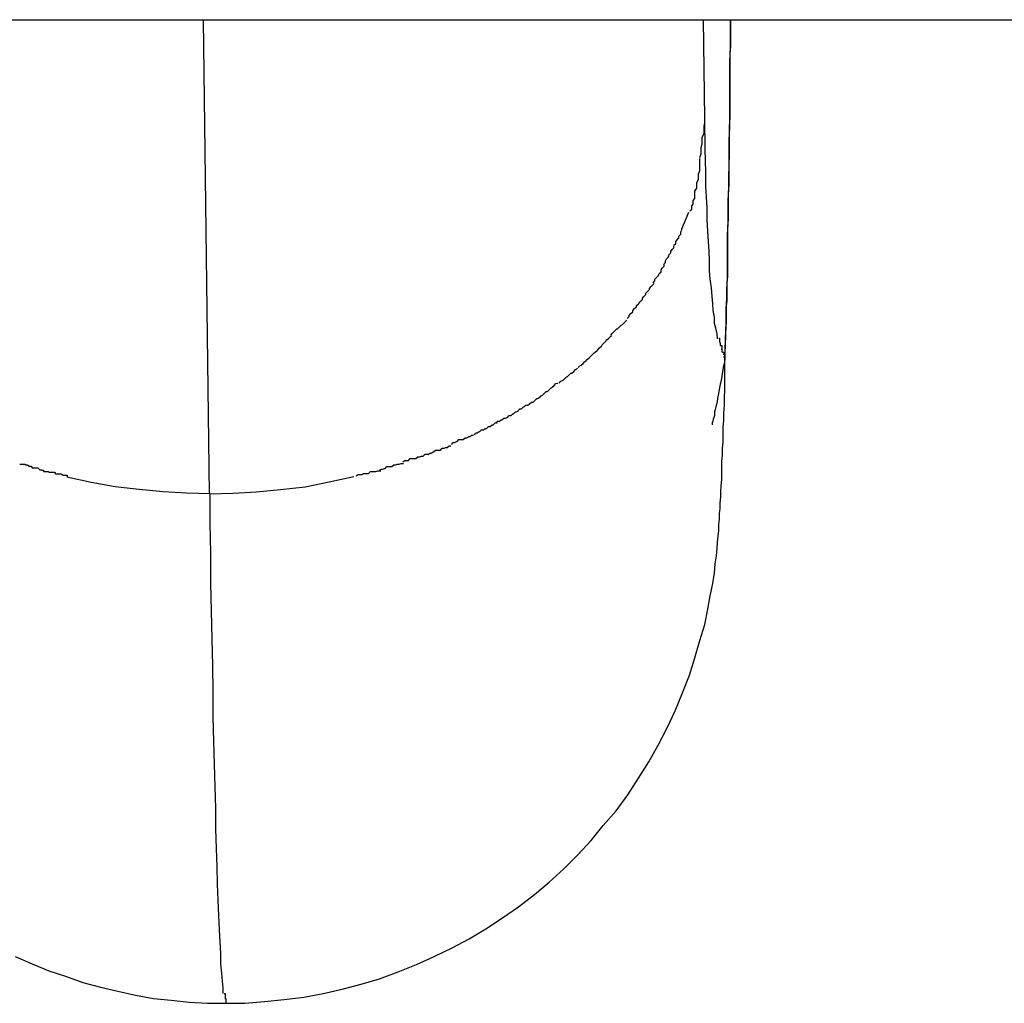
# Model space of a CAD drawing. Extents: x -61 to 61, y -53 to 53.
# Drawn here: x -43 to -42, y -11 to -10 of the extents above; entities that cross this region are included whole.
import ezdxf

# ---------------------------------------------------------------- set-up
doc = ezdxf.new("R2010")
doc.units = 0
doc.layers.get('0').update_dxf_attribs({"linetype": 'CONTINUOUS'})

msp = doc.modelspace()

# ---------------------------------------------------------------- linework, layer by layer
at = {"color": 0}
for points in [[(-48.1622, -10.4583), (-14.8269, -10.4583)], [(-42.5601, -10.4583), (-42.5591, -10.5354)], [(-42.5565, -10.6183), (-42.5533, -10.6183), (-42.5501, -10.618), (-42.5469, -10.6177), (-42.5437, -10.6173), (-42.5406, -10.6167), (-42.5375, -10.616), (-42.5344, -10.6152), (-42.5314, -10.6143), (-42.5284, -10.6132), (-42.5254, -10.612), (-42.5225, -10.6107), (-42.5196, -10.6093), (-42.5168, -10.6078), (-42.5141, -10.6062), (-42.5114, -10.6044), (-42.5088, -10.6026), (-42.5062, -10.6006), (-42.5038, -10.5986), (-42.5014, -10.5964), (-42.4992, -10.5942), (-42.497, -10.5918), (-42.495, -10.5894), (-42.4929, -10.587), (-42.491, -10.5844), (-42.4893, -10.5817), (-42.4876, -10.579), (-42.4861, -10.5763), (-42.4846, -10.5735), (-42.4833, -10.5707), (-42.4821, -10.5678), (-42.481, -10.5649), (-42.4801, -10.5621), (-42.4793, -10.5593), (-42.4785, -10.5567), (-42.478, -10.5542), (-42.4776, -10.552), (-42.4772, -10.55), (-42.4769, -10.5483), (-42.4768, -10.5468), (-42.4766, -10.5455), (-42.4765, -10.5443), (-42.4764, -10.5433), (-42.4763, -10.5423), (-42.4762, -10.5414), (-42.4762, -10.5404), (-42.4761, -10.5395), (-42.4761, -10.5387), (-42.476, -10.5378), (-42.476, -10.5369), (-42.4759, -10.5359), (-42.4759, -10.5351), (-42.4758, -10.5341), (-42.4757, -10.5331), (-42.4757, -10.5322), (-42.4757, -10.5311), (-42.4757, -10.5302), (-42.4756, -10.5291), (-42.4756, -10.528), (-42.4755, -10.527), (-42.4755, -10.5258), (-42.4755, -10.5246), (-42.4754, -10.5235), (-42.4754, -10.5223), (-42.4753, -10.521), (-42.4753, -10.5198), (-42.4752, -10.5185), (-42.4752, -10.5171), (-42.4752, -10.5157), (-42.4752, -10.5144), (-42.4752, -10.5129), (-42.4751, -10.5115), (-42.4751, -10.51), (-42.475, -10.5085), (-42.475, -10.5069), (-42.475, -10.5053), (-42.4749, -10.5037), (-42.4749, -10.5021), (-42.4748, -10.5004), (-42.4748, -10.4986), (-42.4748, -10.4969), (-42.4748, -10.4952), (-42.4748, -10.4933), (-42.4747, -10.4915), (-42.4747, -10.4896), (-42.4747, -10.4877), (-42.4746, -10.4859), (-42.4746, -10.4839), (-42.4745, -10.482), (-42.4745, -10.4799), (-42.4745, -10.4779), (-42.4744, -10.4758), (-42.4744, -10.4737), (-42.4744, -10.4716), (-42.4744, -10.4695), (-42.4744, -10.4673), (-42.4744, -10.4651), (-42.4743, -10.4628), (-42.4743, -10.4606), (-42.4743, -10.4583)], [(-42.4785, -10.4743), (-42.4787, -10.4583)], [(-42.4743, -10.4583), (-42.4743, -10.4597), (-42.4743, -10.4611), (-42.4743, -10.4625), (-42.4744, -10.4639), (-42.4744, -10.4652), (-42.4744, -10.4666), (-42.4744, -10.4679), (-42.4744, -10.4692), (-42.4744, -10.4705), (-42.4744, -10.4718), (-42.4744, -10.4731), (-42.4744, -10.4743), (-42.4745, -10.4756), (-42.4745, -10.4769), (-42.4745, -10.4781), (-42.4745, -10.4793), (-42.4745, -10.4805), (-42.4746, -10.4817), (-42.4746, -10.4829), (-42.4746, -10.4841), (-42.4746, -10.4852), (-42.4747, -10.4864), (-42.4747, -10.4876), (-42.4747, -10.4887), (-42.4747, -10.4898), (-42.4747, -10.4908), (-42.4748, -10.492), (-42.4748, -10.493), (-42.4748, -10.494), (-42.4748, -10.4952), (-42.4748, -10.4961), (-42.4748, -10.4972), (-42.4748, -10.4982), (-42.4748, -10.4992), (-42.4748, -10.5001), (-42.4749, -10.5011), (-42.4749, -10.5021), (-42.4749, -10.503), (-42.4749, -10.504), (-42.475, -10.5049), (-42.475, -10.5057), (-42.475, -10.5066), (-42.475, -10.5076), (-42.4751, -10.5084), (-42.4751, -10.5091), (-42.4751, -10.5101), (-42.4752, -10.5115), (-42.4752, -10.5133)], [(-42.4785, -10.4743), (-42.4785, -10.4743), (-42.4785, -10.4743), (-42.4785, -10.4743), (-42.4785, -10.4742), (-42.4785, -10.4742), (-42.4785, -10.4741), (-42.4785, -10.4741), (-42.4785, -10.474), (-42.4785, -10.474), (-42.4785, -10.474), (-42.4785, -10.4739), (-42.4785, -10.4739), (-42.4785, -10.4739), (-42.4785, -10.4739), (-42.4785, -10.4738), (-42.4785, -10.4738), (-42.4785, -10.4737), (-42.4785, -10.4737), (-42.4785, -10.4736), (-42.4785, -10.4736), (-42.4785, -10.4736), (-42.4785, -10.4735), (-42.4785, -10.4735), (-42.4785, -10.4735), (-42.4785, -10.4735), (-42.4785, -10.4734), (-42.4785, -10.4733), (-42.4785, -10.4732)], [(-42.4793, -10.4807), (-42.4793, -10.4807), (-42.4791, -10.4801), (-42.4791, -10.4798), (-42.4791, -10.4794), (-42.4791, -10.4791), (-42.4789, -10.4785), (-42.4789, -10.4782), (-42.4789, -10.4777), (-42.4789, -10.4774), (-42.4786, -10.4768), (-42.4786, -10.4765), (-42.4786, -10.4759), (-42.4786, -10.4756), (-42.4785, -10.4751), (-42.4785, -10.4748), (-42.4785, -10.4745), (-42.4785, -10.4742)], [(-42.4793, -10.4807), (-42.4793, -10.4807), (-42.4791, -10.4801), (-42.4791, -10.4798), (-42.4791, -10.4794), (-42.4791, -10.4791), (-42.4789, -10.4785), (-42.4789, -10.4782), (-42.4789, -10.4777), (-42.4789, -10.4774), (-42.4786, -10.4768), (-42.4786, -10.4765), (-42.4786, -10.4759), (-42.4786, -10.4756), (-42.4785, -10.4751), (-42.4785, -10.4748), (-42.4785, -10.4745), (-42.4785, -10.4742)], [(-42.4764, -10.5102), (-42.4765, -10.5094), (-42.4767, -10.5085), (-42.4769, -10.5077), (-42.4769, -10.5067), (-42.4771, -10.5056), (-42.4772, -10.5045), (-42.4773, -10.5033), (-42.4774, -10.5019), (-42.4776, -10.5005), (-42.4777, -10.4991), (-42.4777, -10.4976), (-42.4778, -10.496), (-42.4779, -10.4944), (-42.478, -10.4927), (-42.4781, -10.4908), (-42.4781, -10.4889), (-42.4782, -10.4871), (-42.4783, -10.4854), (-42.4783, -10.4831), (-42.4784, -10.4794), (-42.4785, -10.4743)], [(-42.4801, -10.4862), (-42.4801, -10.4862), (-42.4798, -10.4857), (-42.4798, -10.4854), (-42.4798, -10.4851), (-42.4798, -10.4848), (-42.4795, -10.4843), (-42.4795, -10.484), (-42.4795, -10.4837), (-42.4795, -10.4834), (-42.4793, -10.4829), (-42.4793, -10.4826), (-42.4793, -10.4823), (-42.4793, -10.482), (-42.4793, -10.4817), (-42.4793, -10.4814), (-42.4793, -10.4811), (-42.4793, -10.4809)], [(-42.4801, -10.4862), (-42.4801, -10.4862), (-42.4798, -10.4857), (-42.4798, -10.4854), (-42.4798, -10.4851), (-42.4798, -10.4848), (-42.4795, -10.4843), (-42.4795, -10.484), (-42.4795, -10.4837), (-42.4795, -10.4834), (-42.4793, -10.4829), (-42.4793, -10.4826), (-42.4793, -10.4823), (-42.4793, -10.482), (-42.4793, -10.4817), (-42.4793, -10.4814), (-42.4793, -10.4811), (-42.4793, -10.4809)], [(-42.4809, -10.4894), (-42.4809, -10.4894), (-42.4806, -10.4891), (-42.4806, -10.4889), (-42.4806, -10.4886), (-42.4806, -10.4886), (-42.4804, -10.4883), (-42.4804, -10.488), (-42.4804, -10.4877), (-42.4804, -10.4877), (-42.4801, -10.4874), (-42.4801, -10.4871), (-42.4801, -10.4868), (-42.4801, -10.4868), (-42.4801, -10.4865), (-42.4801, -10.4864), (-42.4801, -10.4861), (-42.4801, -10.4861)], [(-42.4809, -10.4894), (-42.4809, -10.4894), (-42.4806, -10.4891), (-42.4806, -10.4889), (-42.4806, -10.4886), (-42.4806, -10.4886), (-42.4804, -10.4883), (-42.4804, -10.488), (-42.4804, -10.4877), (-42.4804, -10.4877), (-42.4801, -10.4874), (-42.4801, -10.4871), (-42.4801, -10.4868), (-42.4801, -10.4868), (-42.4801, -10.4865), (-42.4801, -10.4864), (-42.4801, -10.4861), (-42.4801, -10.4861)], [(-42.4822, -10.4923), (-42.4811, -10.4896)], [(-42.4835, -10.495), (-42.4835, -10.495), (-42.4832, -10.4947), (-42.4832, -10.4944), (-42.483, -10.4941), (-42.483, -10.4941), (-42.4827, -10.4938), (-42.4827, -10.4938), (-42.4827, -10.4935), (-42.4827, -10.4935), (-42.4824, -10.4932), (-42.4824, -10.4931), (-42.4824, -10.4928), (-42.4824, -10.4928), (-42.4822, -10.4925), (-42.4822, -10.4925), (-42.4822, -10.4922), (-42.4822, -10.4922)], [(-42.4835, -10.495), (-42.4835, -10.495), (-42.4832, -10.4947), (-42.4832, -10.4944), (-42.483, -10.4941), (-42.483, -10.4941), (-42.4827, -10.4938), (-42.4827, -10.4938), (-42.4827, -10.4935), (-42.4827, -10.4935), (-42.4824, -10.4932), (-42.4824, -10.4931), (-42.4824, -10.4928), (-42.4824, -10.4928), (-42.4822, -10.4925), (-42.4822, -10.4925), (-42.4822, -10.4922), (-42.4822, -10.4922)], [(-42.4852, -10.4981), (-42.4852, -10.4981), (-42.4849, -10.4978), (-42.4849, -10.4975), (-42.4847, -10.4972), (-42.4847, -10.4972), (-42.4844, -10.4969), (-42.4844, -10.4968), (-42.4843, -10.4965), (-42.4843, -10.4965), (-42.484, -10.4962), (-42.484, -10.496), (-42.4838, -10.4957), (-42.4838, -10.4957), (-42.4835, -10.4954), (-42.4835, -10.4954), (-42.4835, -10.4951), (-42.4835, -10.4951)], [(-42.4852, -10.4981), (-42.4852, -10.4981), (-42.4849, -10.4978), (-42.4849, -10.4975), (-42.4847, -10.4972), (-42.4847, -10.4972), (-42.4844, -10.4969), (-42.4844, -10.4968), (-42.4843, -10.4965), (-42.4843, -10.4965), (-42.484, -10.4962), (-42.484, -10.496), (-42.4838, -10.4957), (-42.4838, -10.4957), (-42.4835, -10.4954), (-42.4835, -10.4954), (-42.4835, -10.4951), (-42.4835, -10.4951)], [(-42.4869, -10.5011), (-42.4869, -10.5011), (-42.4866, -10.5008), (-42.4866, -10.5005), (-42.4863, -10.5002), (-42.4863, -10.5002), (-42.486, -10.4999), (-42.486, -10.4999), (-42.4859, -10.4996), (-42.4859, -10.4996), (-42.4856, -10.4993), (-42.4856, -10.499), (-42.4854, -10.4987), (-42.4854, -10.4987), (-42.4851, -10.4984), (-42.4851, -10.4984), (-42.4851, -10.4981), (-42.4851, -10.4981)], [(-42.4869, -10.5011), (-42.4869, -10.5011), (-42.4866, -10.5008), (-42.4866, -10.5005), (-42.4863, -10.5002), (-42.4863, -10.5002), (-42.486, -10.4999), (-42.486, -10.4999), (-42.4859, -10.4996), (-42.4859, -10.4996), (-42.4856, -10.4993), (-42.4856, -10.499), (-42.4854, -10.4987), (-42.4854, -10.4987), (-42.4851, -10.4984), (-42.4851, -10.4984), (-42.4851, -10.4981), (-42.4851, -10.4981)], [(-42.4889, -10.5041), (-42.4889, -10.5041), (-42.4886, -10.5038), (-42.4886, -10.5036), (-42.4884, -10.5033), (-42.4884, -10.5033), (-42.4881, -10.503), (-42.4881, -10.5028), (-42.4878, -10.5025), (-42.4878, -10.5025), (-42.4875, -10.5022), (-42.4875, -10.502), (-42.4872, -10.5017), (-42.4872, -10.5017), (-42.4869, -10.5014), (-42.4869, -10.5014), (-42.4867, -10.5012), (-42.4867, -10.5012)], [(-42.4889, -10.5041), (-42.4889, -10.5041), (-42.4886, -10.5038), (-42.4886, -10.5036), (-42.4884, -10.5033), (-42.4884, -10.5033), (-42.4881, -10.503), (-42.4881, -10.5028), (-42.4878, -10.5025), (-42.4878, -10.5025), (-42.4875, -10.5022), (-42.4875, -10.502), (-42.4872, -10.5017), (-42.4872, -10.5017), (-42.4869, -10.5014), (-42.4869, -10.5014), (-42.4867, -10.5012), (-42.4867, -10.5012)], [(-42.4911, -10.5069), (-42.4911, -10.5069), (-42.4908, -10.5066), (-42.4908, -10.5064), (-42.4905, -10.5061), (-42.4905, -10.5061), (-42.4902, -10.5058), (-42.4902, -10.5056), (-42.4899, -10.5053), (-42.4899, -10.5053), (-42.4896, -10.505), (-42.4896, -10.5048), (-42.4893, -10.5045), (-42.4893, -10.5045), (-42.489, -10.5042), (-42.489, -10.5042), (-42.4889, -10.504), (-42.4889, -10.504)], [(-42.4911, -10.5069), (-42.4911, -10.5069), (-42.4908, -10.5066), (-42.4908, -10.5064), (-42.4905, -10.5061), (-42.4905, -10.5061), (-42.4902, -10.5058), (-42.4902, -10.5056), (-42.4899, -10.5053), (-42.4899, -10.5053), (-42.4896, -10.505), (-42.4896, -10.5048), (-42.4893, -10.5045), (-42.4893, -10.5045), (-42.489, -10.5042), (-42.489, -10.5042), (-42.4889, -10.504), (-42.4889, -10.504)], [(-42.4938, -10.5096), (-42.4938, -10.5096), (-42.4935, -10.5093), (-42.4934, -10.5092), (-42.4931, -10.5089), (-42.4931, -10.5089), (-42.4928, -10.5086), (-42.4927, -10.5086), (-42.4924, -10.5083), (-42.4924, -10.5083), (-42.4921, -10.508), (-42.4919, -10.5079), (-42.4916, -10.5076), (-42.4916, -10.5076), (-42.4913, -10.5073), (-42.4913, -10.5073), (-42.4912, -10.5071), (-42.4912, -10.5071)], [(-42.4938, -10.5096), (-42.4938, -10.5096), (-42.4935, -10.5093), (-42.4934, -10.5092), (-42.4931, -10.5089), (-42.4931, -10.5089), (-42.4928, -10.5086), (-42.4927, -10.5086), (-42.4924, -10.5083), (-42.4924, -10.5083), (-42.4921, -10.508), (-42.4919, -10.5079), (-42.4916, -10.5076), (-42.4916, -10.5076), (-42.4913, -10.5073), (-42.4913, -10.5073), (-42.4912, -10.5071), (-42.4912, -10.5071)], [(-42.4963, -10.5124), (-42.4963, -10.5124), (-42.496, -10.5121), (-42.4959, -10.512), (-42.4956, -10.5117), (-42.4956, -10.5117), (-42.4953, -10.5114), (-42.4952, -10.5112), (-42.4949, -10.5109), (-42.4949, -10.5109), (-42.4946, -10.5106), (-42.4944, -10.5104), (-42.4941, -10.5101), (-42.4941, -10.5101), (-42.4938, -10.5098), (-42.4938, -10.5098), (-42.4936, -10.5097), (-42.4936, -10.5097)], [(-42.4963, -10.5124), (-42.4963, -10.5124), (-42.496, -10.5121), (-42.4959, -10.512), (-42.4956, -10.5117), (-42.4956, -10.5117), (-42.4953, -10.5114), (-42.4952, -10.5112), (-42.4949, -10.5109), (-42.4949, -10.5109), (-42.4946, -10.5106), (-42.4944, -10.5104), (-42.4941, -10.5101), (-42.4941, -10.5101), (-42.4938, -10.5098), (-42.4938, -10.5098), (-42.4936, -10.5097), (-42.4936, -10.5097)], [(-42.4762, -10.5101), (-42.4762, -10.5101), (-42.4761, -10.5101), (-42.4761, -10.5101), (-42.4761, -10.5101), (-42.4761, -10.5101), (-42.4761, -10.5101), (-42.4761, -10.5101), (-42.4761, -10.5101), (-42.4761, -10.5103), (-42.4761, -10.5103), (-42.4761, -10.5103), (-42.4761, -10.5103), (-42.4761, -10.5104), (-42.4761, -10.5104), (-42.4761, -10.5104), (-42.4761, -10.5104), (-42.4761, -10.5107)], [(-42.4762, -10.5101), (-42.4762, -10.5101), (-42.4761, -10.5101), (-42.4761, -10.5101), (-42.4761, -10.5101), (-42.4761, -10.5101), (-42.4761, -10.5101), (-42.4761, -10.5101), (-42.4761, -10.5101), (-42.4761, -10.5103), (-42.4761, -10.5103), (-42.4761, -10.5103), (-42.4761, -10.5103), (-42.4761, -10.5104), (-42.4761, -10.5104), (-42.4761, -10.5104), (-42.4761, -10.5104), (-42.4761, -10.5107)], [(-42.4761, -10.5108), (-42.4761, -10.5108), (-42.476, -10.5108), (-42.476, -10.5108), (-42.476, -10.5108), (-42.476, -10.5108), (-42.476, -10.5108), (-42.476, -10.5108), (-42.476, -10.5108), (-42.476, -10.511), (-42.476, -10.511), (-42.476, -10.511), (-42.476, -10.511), (-42.476, -10.5111), (-42.476, -10.5111), (-42.476, -10.5111), (-42.476, -10.5111), (-42.476, -10.5113)], [(-42.4761, -10.5108), (-42.4761, -10.5108), (-42.476, -10.5108), (-42.476, -10.5108), (-42.476, -10.5108), (-42.476, -10.5108), (-42.476, -10.5108), (-42.476, -10.5108), (-42.476, -10.5108), (-42.476, -10.511), (-42.476, -10.511), (-42.476, -10.511), (-42.476, -10.511), (-42.476, -10.5111), (-42.476, -10.5111), (-42.476, -10.5111), (-42.476, -10.5111), (-42.476, -10.5113)], [(-42.476, -10.5113), (-42.476, -10.5113), (-42.4757, -10.5113), (-42.4757, -10.5113), (-42.4757, -10.5113), (-42.4757, -10.5113), (-42.4757, -10.5113), (-42.4757, -10.5113), (-42.4757, -10.5113), (-42.4757, -10.5116), (-42.4757, -10.5116), (-42.4757, -10.5116), (-42.4757, -10.5116), (-42.4757, -10.5116), (-42.4757, -10.5116), (-42.4757, -10.5116), (-42.4757, -10.5116), (-42.4757, -10.5119)], [(-42.476, -10.5113), (-42.476, -10.5113), (-42.4757, -10.5113), (-42.4757, -10.5113), (-42.4757, -10.5113), (-42.4757, -10.5113), (-42.4757, -10.5113), (-42.4757, -10.5113), (-42.4757, -10.5113), (-42.4757, -10.5116), (-42.4757, -10.5116), (-42.4757, -10.5116), (-42.4757, -10.5116), (-42.4757, -10.5116), (-42.4757, -10.5116), (-42.4757, -10.5116), (-42.4757, -10.5116), (-42.4757, -10.5119)], [(-42.4991, -10.5149), (-42.4991, -10.5149), (-42.4988, -10.5146), (-42.4986, -10.5145), (-42.4983, -10.5142), (-42.4983, -10.5142), (-42.498, -10.5139), (-42.4979, -10.5139), (-42.4976, -10.5136), (-42.4976, -10.5136), (-42.4973, -10.5133), (-42.4971, -10.5131), (-42.4968, -10.5128), (-42.4968, -10.5128), (-42.4965, -10.5125), (-42.4965, -10.5125), (-42.4963, -10.5124), (-42.4963, -10.5124)], [(-42.4991, -10.5149), (-42.4991, -10.5149), (-42.4988, -10.5146), (-42.4986, -10.5145), (-42.4983, -10.5142), (-42.4983, -10.5142), (-42.498, -10.5139), (-42.4979, -10.5139), (-42.4976, -10.5136), (-42.4976, -10.5136), (-42.4973, -10.5133), (-42.4971, -10.5131), (-42.4968, -10.5128), (-42.4968, -10.5128), (-42.4965, -10.5125), (-42.4965, -10.5125), (-42.4963, -10.5124), (-42.4963, -10.5124)], [(-42.4752, -10.5133), (-42.4753, -10.5141), (-42.4755, -10.5149), (-42.4756, -10.5156), (-42.4757, -10.5163), (-42.4758, -10.517), (-42.476, -10.5176), (-42.4761, -10.5182), (-42.4762, -10.5188), (-42.4763, -10.5194), (-42.4764, -10.5199), (-42.4765, -10.5204), (-42.4766, -10.5209), (-42.4767, -10.5213), (-42.4768, -10.5217), (-42.4769, -10.5221), (-42.4769, -10.5224), (-42.4769, -10.5227), (-42.477, -10.523), (-42.4771, -10.5233), (-42.4772, -10.5235), (-42.4772, -10.5237), (-42.4773, -10.5238), (-42.4773, -10.524), (-42.4773, -10.5241), (-42.4773, -10.5242)], [(-42.4758, -10.5119), (-42.4758, -10.5119), (-42.4757, -10.5119), (-42.4757, -10.5119), (-42.4757, -10.5119), (-42.4757, -10.5119), (-42.4757, -10.5119), (-42.4757, -10.5119), (-42.4757, -10.5119), (-42.4757, -10.5121), (-42.4757, -10.5121), (-42.4757, -10.5121), (-42.4757, -10.5121), (-42.4757, -10.5121), (-42.4757, -10.5121), (-42.4757, -10.5121), (-42.4757, -10.5121), (-42.4757, -10.5124)], [(-42.4758, -10.5119), (-42.4758, -10.5119), (-42.4757, -10.5119), (-42.4757, -10.5119), (-42.4757, -10.5119), (-42.4757, -10.5119), (-42.4757, -10.5119), (-42.4757, -10.5119), (-42.4757, -10.5119), (-42.4757, -10.5121), (-42.4757, -10.5121), (-42.4757, -10.5121), (-42.4757, -10.5121), (-42.4757, -10.5121), (-42.4757, -10.5121), (-42.4757, -10.5121), (-42.4757, -10.5121), (-42.4757, -10.5124)], [(-42.4756, -10.5124), (-42.4756, -10.5124), (-42.4754, -10.5124), (-42.4754, -10.5124), (-42.4754, -10.5124), (-42.4754, -10.5124), (-42.4754, -10.5124), (-42.4754, -10.5124), (-42.4754, -10.5124), (-42.4754, -10.5124), (-42.4754, -10.5124), (-42.4754, -10.5124), (-42.4754, -10.5124), (-42.4754, -10.5124), (-42.4754, -10.5124), (-42.4754, -10.5124), (-42.4754, -10.5124), (-42.4754, -10.5127)], [(-42.4756, -10.5124), (-42.4756, -10.5124), (-42.4754, -10.5124), (-42.4754, -10.5124), (-42.4754, -10.5124), (-42.4754, -10.5124), (-42.4754, -10.5124), (-42.4754, -10.5124), (-42.4754, -10.5124), (-42.4754, -10.5124), (-42.4754, -10.5124), (-42.4754, -10.5124), (-42.4754, -10.5124), (-42.4754, -10.5124), (-42.4754, -10.5124), (-42.4754, -10.5124), (-42.4754, -10.5124), (-42.4754, -10.5127)], [(-42.4755, -10.5127), (-42.4755, -10.5127), (-42.4753, -10.5127), (-42.4753, -10.5127), (-42.4753, -10.5127), (-42.4753, -10.5127), (-42.4753, -10.5127), (-42.4753, -10.5127), (-42.4753, -10.5127), (-42.4753, -10.5128), (-42.4753, -10.5128), (-42.4753, -10.5128), (-42.4753, -10.5128), (-42.4753, -10.5128), (-42.4753, -10.5128), (-42.4753, -10.5128), (-42.4753, -10.5128), (-42.4753, -10.513)], [(-42.4755, -10.5127), (-42.4755, -10.5127), (-42.4753, -10.5127), (-42.4753, -10.5127), (-42.4753, -10.5127), (-42.4753, -10.5127), (-42.4753, -10.5127), (-42.4753, -10.5127), (-42.4753, -10.5127), (-42.4753, -10.5128), (-42.4753, -10.5128), (-42.4753, -10.5128), (-42.4753, -10.5128), (-42.4753, -10.5128), (-42.4753, -10.5128), (-42.4753, -10.5128), (-42.4753, -10.5128), (-42.4753, -10.513)], [(-42.4752, -10.5133), (-42.4754, -10.5131)], [(-42.5022, -10.5174), (-42.5022, -10.5174), (-42.5019, -10.5171), (-42.5016, -10.517), (-42.5013, -10.5167), (-42.5013, -10.5167), (-42.501, -10.5164), (-42.5009, -10.5164), (-42.5006, -10.5161), (-42.5006, -10.5161), (-42.5003, -10.5158), (-42.5001, -10.5158), (-42.4998, -10.5155), (-42.4998, -10.5155), (-42.4995, -10.5152), (-42.4995, -10.5152), (-42.4992, -10.515), (-42.4992, -10.515)], [(-42.5022, -10.5174), (-42.5022, -10.5174), (-42.5019, -10.5171), (-42.5016, -10.517), (-42.5013, -10.5167), (-42.5013, -10.5167), (-42.501, -10.5164), (-42.5009, -10.5164), (-42.5006, -10.5161), (-42.5006, -10.5161), (-42.5003, -10.5158), (-42.5001, -10.5158), (-42.4998, -10.5155), (-42.4998, -10.5155), (-42.4995, -10.5152), (-42.4995, -10.5152), (-42.4992, -10.515), (-42.4992, -10.515)], [(-42.5054, -10.5198), (-42.5054, -10.5198), (-42.5051, -10.5195), (-42.5049, -10.5194), (-42.5046, -10.5191), (-42.5046, -10.5191), (-42.5043, -10.5188), (-42.5041, -10.5188), (-42.5038, -10.5185), (-42.5038, -10.5185), (-42.5035, -10.5182), (-42.5033, -10.5181), (-42.503, -10.5178), (-42.503, -10.5178), (-42.5027, -10.5175), (-42.5027, -10.5175), (-42.5024, -10.5174), (-42.5024, -10.5174)], [(-42.5054, -10.5198), (-42.5054, -10.5198), (-42.5051, -10.5195), (-42.5049, -10.5194), (-42.5046, -10.5191), (-42.5046, -10.5191), (-42.5043, -10.5188), (-42.5041, -10.5188), (-42.5038, -10.5185), (-42.5038, -10.5185), (-42.5035, -10.5182), (-42.5033, -10.5181), (-42.503, -10.5178), (-42.503, -10.5178), (-42.5027, -10.5175), (-42.5027, -10.5175), (-42.5024, -10.5174), (-42.5024, -10.5174)], [(-42.5089, -10.5219), (-42.5089, -10.5219), (-42.5086, -10.5216), (-42.5083, -10.5216), (-42.508, -10.5213), (-42.5079, -10.5213), (-42.5076, -10.521), (-42.5073, -10.521), (-42.507, -10.5208), (-42.507, -10.5208), (-42.5067, -10.5205), (-42.5064, -10.5205), (-42.5061, -10.5202), (-42.5061, -10.5202), (-42.5058, -10.5199), (-42.5057, -10.5199), (-42.5054, -10.5197), (-42.5054, -10.5197)], [(-42.5089, -10.5219), (-42.5089, -10.5219), (-42.5086, -10.5216), (-42.5083, -10.5216), (-42.508, -10.5213), (-42.5079, -10.5213), (-42.5076, -10.521), (-42.5073, -10.521), (-42.507, -10.5208), (-42.507, -10.5208), (-42.5067, -10.5205), (-42.5064, -10.5205), (-42.5061, -10.5202), (-42.5061, -10.5202), (-42.5058, -10.5199), (-42.5057, -10.5199), (-42.5054, -10.5197), (-42.5054, -10.5197)], [(-42.5125, -10.5239), (-42.5125, -10.5239), (-42.5122, -10.5236), (-42.5119, -10.5236), (-42.5116, -10.5234), (-42.5115, -10.5234), (-42.5112, -10.5231), (-42.5109, -10.5231), (-42.5106, -10.523), (-42.5106, -10.523), (-42.5103, -10.5227), (-42.51, -10.5227), (-42.5097, -10.5224), (-42.5096, -10.5224), (-42.5093, -10.5221), (-42.5091, -10.5221), (-42.5088, -10.5219), (-42.5088, -10.5219)], [(-42.5125, -10.5239), (-42.5125, -10.5239), (-42.5122, -10.5236), (-42.5119, -10.5236), (-42.5116, -10.5234), (-42.5115, -10.5234), (-42.5112, -10.5231), (-42.5109, -10.5231), (-42.5106, -10.523), (-42.5106, -10.523), (-42.5103, -10.5227), (-42.51, -10.5227), (-42.5097, -10.5224), (-42.5096, -10.5224), (-42.5093, -10.5221), (-42.5091, -10.5221), (-42.5088, -10.5219), (-42.5088, -10.5219)], [(-42.516, -10.5258), (-42.516, -10.5258), (-42.5157, -10.5255), (-42.5155, -10.5255), (-42.5152, -10.5253), (-42.5151, -10.5253), (-42.5148, -10.525), (-42.5145, -10.525), (-42.5142, -10.5248), (-42.514, -10.5248), (-42.5137, -10.5245), (-42.5134, -10.5245), (-42.5131, -10.5242), (-42.5129, -10.5242), (-42.5126, -10.5239), (-42.5124, -10.5239), (-42.5122, -10.5238), (-42.5122, -10.5238)], [(-42.516, -10.5258), (-42.516, -10.5258), (-42.5157, -10.5255), (-42.5155, -10.5255), (-42.5152, -10.5253), (-42.5151, -10.5253), (-42.5148, -10.525), (-42.5145, -10.525), (-42.5142, -10.5248), (-42.514, -10.5248), (-42.5137, -10.5245), (-42.5134, -10.5245), (-42.5131, -10.5242), (-42.5129, -10.5242), (-42.5126, -10.5239), (-42.5124, -10.5239), (-42.5122, -10.5238), (-42.5122, -10.5238)], [(-42.4773, -10.5239), (-42.4773, -10.5239), (-42.4773, -10.5239), (-42.4773, -10.5239), (-42.4773, -10.5239), (-42.4773, -10.5239), (-42.4773, -10.5239), (-42.4773, -10.5239), (-42.4773, -10.5239), (-42.4773, -10.5239), (-42.4773, -10.5239), (-42.4773, -10.5239), (-42.4773, -10.5239), (-42.4773, -10.5239), (-42.4773, -10.5239), (-42.4773, -10.5239), (-42.4773, -10.5239), (-42.4773, -10.5239), (-42.4773, -10.5239), (-42.4773, -10.5239), (-42.4773, -10.5239), (-42.4773, -10.5239), (-42.4773, -10.5239), (-42.4773, -10.5239), (-42.4773, -10.5239), (-42.4773, -10.5239), (-42.4773, -10.5239), (-42.4773, -10.5239), (-42.4773, -10.5239), (-42.4773, -10.5239), (-42.4773, -10.5239), (-42.4773, -10.5239), (-42.4773, -10.5239), (-42.4773, -10.5239), (-42.4773, -10.524)], [(-42.4773, -10.5239), (-42.4773, -10.5239), (-42.4773, -10.5239), (-42.4773, -10.5239), (-42.4773, -10.5239), (-42.4773, -10.5239), (-42.4773, -10.5239), (-42.4773, -10.5239), (-42.4773, -10.5239), (-42.4773, -10.5239), (-42.4773, -10.5239), (-42.4773, -10.5239), (-42.4773, -10.5239), (-42.4773, -10.5239), (-42.4773, -10.5239), (-42.4773, -10.5239), (-42.4773, -10.5239), (-42.4773, -10.5239), (-42.4773, -10.5239), (-42.4773, -10.5239), (-42.4773, -10.5239), (-42.4773, -10.5239), (-42.4773, -10.5239), (-42.4773, -10.5239), (-42.4773, -10.5239), (-42.4773, -10.5239), (-42.4773, -10.5239), (-42.4773, -10.5239), (-42.4773, -10.5239), (-42.4773, -10.5239), (-42.4773, -10.5239), (-42.4773, -10.5239), (-42.4773, -10.5239), (-42.4773, -10.5239), (-42.4773, -10.524)], [(-42.4773, -10.5241), (-42.4773, -10.5241), (-42.4773, -10.5241), (-42.4773, -10.5241), (-42.4773, -10.5241), (-42.4773, -10.5241), (-42.4773, -10.5241), (-42.4773, -10.5241), (-42.4773, -10.5241), (-42.4773, -10.5241), (-42.4773, -10.5241), (-42.4773, -10.5241), (-42.4773, -10.5241), (-42.4773, -10.5241), (-42.4773, -10.5241), (-42.4773, -10.5241), (-42.4773, -10.5241), (-42.4773, -10.5241)], [(-42.4773, -10.5241), (-42.4773, -10.5241), (-42.4773, -10.5241), (-42.4773, -10.5241), (-42.4773, -10.5241), (-42.4773, -10.5241), (-42.4773, -10.5241), (-42.4773, -10.5241), (-42.4773, -10.5241), (-42.4773, -10.5241), (-42.4773, -10.5241), (-42.4773, -10.5241), (-42.4773, -10.5241), (-42.4773, -10.5241), (-42.4773, -10.5241), (-42.4773, -10.5241), (-42.4773, -10.5241), (-42.4773, -10.5241)], [(-42.4773, -10.5241), (-42.4773, -10.5241), (-42.4773, -10.5241), (-42.4773, -10.5241), (-42.4773, -10.5241), (-42.4773, -10.5241), (-42.4773, -10.5241), (-42.4773, -10.5241), (-42.4773, -10.5241), (-42.4773, -10.5241), (-42.4773, -10.5241), (-42.4773, -10.5241), (-42.4773, -10.5241), (-42.4773, -10.5241), (-42.4773, -10.5241), (-42.4773, -10.5241), (-42.4773, -10.5241), (-42.4773, -10.5241), (-42.4773, -10.5241), (-42.4773, -10.5241), (-42.4773, -10.5241), (-42.4773, -10.5241), (-42.4773, -10.5241), (-42.4773, -10.5241), (-42.4773, -10.5241), (-42.4773, -10.5241), (-42.4773, -10.5241), (-42.4773, -10.5241), (-42.4773, -10.5241), (-42.4773, -10.5241), (-42.4773, -10.5241), (-42.4773, -10.5241), (-42.4773, -10.5241), (-42.4773, -10.5241), (-42.4773, -10.5241), (-42.4773, -10.5241), (-42.4773, -10.5241), (-42.4773, -10.5241), (-42.4773, -10.5241), (-42.4773, -10.5241), (-42.4773, -10.5241), (-42.4773, -10.5241), (-42.4773, -10.5241), (-42.4773, -10.5241), (-42.4773, -10.5241), (-42.4773, -10.5241), (-42.4773, -10.5241), (-42.4773, -10.5241), (-42.4773, -10.5241), (-42.4773, -10.5241), (-42.4773, -10.5241), (-42.4773, -10.5241)], [(-42.4773, -10.5241), (-42.4773, -10.5241), (-42.4773, -10.5241), (-42.4773, -10.5241), (-42.4773, -10.5241), (-42.4773, -10.5241), (-42.4773, -10.5241), (-42.4773, -10.5241), (-42.4773, -10.5241), (-42.4773, -10.5241), (-42.4773, -10.5241), (-42.4773, -10.5241), (-42.4773, -10.5241), (-42.4773, -10.5241), (-42.4773, -10.5241), (-42.4773, -10.5241), (-42.4773, -10.5241), (-42.4773, -10.5241), (-42.4773, -10.5241), (-42.4773, -10.5241), (-42.4773, -10.5241), (-42.4773, -10.5241), (-42.4773, -10.5241), (-42.4773, -10.5241), (-42.4773, -10.5241), (-42.4773, -10.5241), (-42.4773, -10.5241), (-42.4773, -10.5241), (-42.4773, -10.5241), (-42.4773, -10.5241), (-42.4773, -10.5241), (-42.4773, -10.5241), (-42.4773, -10.5241), (-42.4773, -10.5241), (-42.4773, -10.5241), (-42.4773, -10.5241), (-42.4773, -10.5241), (-42.4773, -10.5241), (-42.4773, -10.5241), (-42.4773, -10.5241), (-42.4773, -10.5241), (-42.4773, -10.5241), (-42.4773, -10.5241), (-42.4773, -10.5241), (-42.4773, -10.5241), (-42.4773, -10.5241), (-42.4773, -10.5241), (-42.4773, -10.5241), (-42.4773, -10.5241), (-42.4773, -10.5241), (-42.4773, -10.5241), (-42.4773, -10.5241)], [(-42.5197, -10.5274), (-42.5197, -10.5274), (-42.5194, -10.5271), (-42.5192, -10.5271), (-42.5189, -10.5269), (-42.5188, -10.5269), (-42.5185, -10.5266), (-42.5182, -10.5266), (-42.5179, -10.5266), (-42.5178, -10.5266), (-42.5175, -10.5263), (-42.5172, -10.5263), (-42.5169, -10.5261), (-42.5167, -10.5261), (-42.5164, -10.5259), (-42.5163, -10.5259), (-42.5161, -10.5259), (-42.5161, -10.5259)], [(-42.5197, -10.5274), (-42.5197, -10.5274), (-42.5194, -10.5271), (-42.5192, -10.5271), (-42.5189, -10.5269), (-42.5188, -10.5269), (-42.5185, -10.5266), (-42.5182, -10.5266), (-42.5179, -10.5266), (-42.5178, -10.5266), (-42.5175, -10.5263), (-42.5172, -10.5263), (-42.5169, -10.5261), (-42.5167, -10.5261), (-42.5164, -10.5259), (-42.5163, -10.5259), (-42.5161, -10.5259), (-42.5161, -10.5259)], [(-42.5235, -10.5291), (-42.5235, -10.5291), (-42.5232, -10.5288), (-42.523, -10.5288), (-42.5227, -10.5286), (-42.5226, -10.5286), (-42.5223, -10.5283), (-42.522, -10.5283), (-42.5217, -10.5283), (-42.5215, -10.5283), (-42.5212, -10.528), (-42.5209, -10.528), (-42.5206, -10.5279), (-42.5204, -10.5279), (-42.5201, -10.5276), (-42.52, -10.5276), (-42.5198, -10.5276), (-42.5198, -10.5276)], [(-42.5235, -10.5291), (-42.5235, -10.5291), (-42.5232, -10.5288), (-42.523, -10.5288), (-42.5227, -10.5286), (-42.5226, -10.5286), (-42.5223, -10.5283), (-42.522, -10.5283), (-42.5217, -10.5283), (-42.5215, -10.5283), (-42.5212, -10.528), (-42.5209, -10.528), (-42.5206, -10.5279), (-42.5204, -10.5279), (-42.5201, -10.5276), (-42.52, -10.5276), (-42.5198, -10.5276), (-42.5198, -10.5276)], [(-42.5276, -10.5302), (-42.5276, -10.5302), (-42.5273, -10.53), (-42.5271, -10.53), (-42.5268, -10.53), (-42.5267, -10.53), (-42.5264, -10.5297), (-42.5261, -10.5297), (-42.5258, -10.5297), (-42.5255, -10.5297), (-42.5252, -10.5294), (-42.5249, -10.5294), (-42.5246, -10.5293), (-42.5243, -10.5293), (-42.524, -10.529), (-42.5238, -10.529), (-42.5235, -10.529), (-42.5235, -10.529)], [(-42.5276, -10.5302), (-42.5276, -10.5302), (-42.5273, -10.53), (-42.5271, -10.53), (-42.5268, -10.53), (-42.5267, -10.53), (-42.5264, -10.5297), (-42.5261, -10.5297), (-42.5258, -10.5297), (-42.5255, -10.5297), (-42.5252, -10.5294), (-42.5249, -10.5294), (-42.5246, -10.5293), (-42.5243, -10.5293), (-42.524, -10.529), (-42.5238, -10.529), (-42.5235, -10.529), (-42.5235, -10.529)], [(-42.5899, -10.5306), (-42.5899, -10.5306), (-42.5896, -10.5306), (-42.5894, -10.5306), (-42.5891, -10.5306), (-42.589, -10.5307), (-42.5887, -10.5307), (-42.5884, -10.5309), (-42.5881, -10.5309), (-42.5879, -10.5312), (-42.5876, -10.5312), (-42.5873, -10.5312), (-42.587, -10.5312), (-42.5867, -10.5315), (-42.5864, -10.5315), (-42.5863, -10.5316), (-42.5861, -10.5316), (-42.5861, -10.5318)], [(-42.5899, -10.5306), (-42.5899, -10.5306), (-42.5896, -10.5306), (-42.5894, -10.5306), (-42.5891, -10.5306), (-42.589, -10.5307), (-42.5887, -10.5307), (-42.5884, -10.5309), (-42.5881, -10.5309), (-42.5879, -10.5312), (-42.5876, -10.5312), (-42.5873, -10.5312), (-42.587, -10.5312), (-42.5867, -10.5315), (-42.5864, -10.5315), (-42.5863, -10.5316), (-42.5861, -10.5316), (-42.5861, -10.5318)], [(-42.5314, -10.5316), (-42.5314, -10.5316), (-42.5311, -10.5314), (-42.5309, -10.5314), (-42.5306, -10.5313), (-42.5305, -10.5313), (-42.5302, -10.531), (-42.5299, -10.531), (-42.5296, -10.531), (-42.5294, -10.531), (-42.5291, -10.5307), (-42.5288, -10.5307), (-42.5285, -10.5306), (-42.5282, -10.5306), (-42.5279, -10.5305), (-42.5278, -10.5305), (-42.5275, -10.5305), (-42.5275, -10.5305)], [(-42.5314, -10.5316), (-42.5314, -10.5316), (-42.5311, -10.5314), (-42.5309, -10.5314), (-42.5306, -10.5313), (-42.5305, -10.5313), (-42.5302, -10.531), (-42.5299, -10.531), (-42.5296, -10.531), (-42.5294, -10.531), (-42.5291, -10.5307), (-42.5288, -10.5307), (-42.5285, -10.5306), (-42.5282, -10.5306), (-42.5279, -10.5305), (-42.5278, -10.5305), (-42.5275, -10.5305), (-42.5275, -10.5305)], [(-42.5861, -10.5318), (-42.5861, -10.5318), (-42.5858, -10.5318), (-42.5856, -10.5318), (-42.5853, -10.5318), (-42.5852, -10.5319), (-42.5849, -10.5319), (-42.5846, -10.5319), (-42.5843, -10.5319), (-42.5841, -10.5322), (-42.5838, -10.5322), (-42.5835, -10.5322), (-42.5832, -10.5322), (-42.5829, -10.5324), (-42.5826, -10.5324), (-42.5824, -10.5324), (-42.5822, -10.5324), (-42.5822, -10.5326)], [(-42.5861, -10.5318), (-42.5861, -10.5318), (-42.5858, -10.5318), (-42.5856, -10.5318), (-42.5853, -10.5318), (-42.5852, -10.5319), (-42.5849, -10.5319), (-42.5846, -10.5319), (-42.5843, -10.5319), (-42.5841, -10.5322), (-42.5838, -10.5322), (-42.5835, -10.5322), (-42.5832, -10.5322), (-42.5829, -10.5324), (-42.5826, -10.5324), (-42.5824, -10.5324), (-42.5822, -10.5324), (-42.5822, -10.5326)], [(-42.559, -10.5354), (-42.5553, -10.5353), (-42.5514, -10.5351), (-42.5475, -10.5347), (-42.5435, -10.5343), (-42.5396, -10.5335), (-42.5356, -10.5326)], [(-42.5352, -10.5325), (-42.5352, -10.5325), (-42.5349, -10.5323), (-42.5347, -10.5323), (-42.5344, -10.5323), (-42.5343, -10.5323), (-42.534, -10.5321), (-42.5337, -10.5321), (-42.5334, -10.5321), (-42.5332, -10.5321), (-42.5329, -10.5318), (-42.5326, -10.5318), (-42.5323, -10.5318), (-42.532, -10.5318), (-42.5317, -10.5317), (-42.5315, -10.5317), (-42.5312, -10.5317), (-42.5312, -10.5317)], [(-42.5352, -10.5325), (-42.5352, -10.5325), (-42.5349, -10.5323), (-42.5347, -10.5323), (-42.5344, -10.5323), (-42.5343, -10.5323), (-42.534, -10.5321), (-42.5337, -10.5321), (-42.5334, -10.5321), (-42.5332, -10.5321), (-42.5329, -10.5318), (-42.5326, -10.5318), (-42.5323, -10.5318), (-42.532, -10.5318), (-42.5317, -10.5317), (-42.5315, -10.5317), (-42.5312, -10.5317), (-42.5312, -10.5317)], [(-42.559, -10.5354), (-42.5628, -10.5353), (-42.5666, -10.5351), (-42.5705, -10.5347), (-42.5744, -10.5343), (-42.5783, -10.5336), (-42.5823, -10.5327)], [(-42.559, -10.5354), (-42.559, -10.5403), (-42.5589, -10.5451), (-42.5589, -10.5499), (-42.5588, -10.5545), (-42.5587, -10.559), (-42.5586, -10.5634), (-42.5585, -10.5676), (-42.5585, -10.5717), (-42.5584, -10.5757), (-42.5583, -10.5794), (-42.5582, -10.5831), (-42.5581, -10.5866), (-42.5581, -10.5899), (-42.558, -10.5931), (-42.5579, -10.5961), (-42.5578, -10.5989), (-42.5577, -10.6015), (-42.5576, -10.604), (-42.5575, -10.6063), (-42.5574, -10.6083), (-42.5573, -10.6102), (-42.5573, -10.6119), (-42.5571, -10.6134), (-42.557, -10.6147), (-42.5569, -10.6158), (-42.5569, -10.6167)], [(-42.5907, -10.6107), (-42.5879, -10.6119), (-42.5852, -10.613), (-42.5825, -10.6139), (-42.5797, -10.6149), (-42.5768, -10.6157), (-42.574, -10.6163), (-42.5711, -10.617), (-42.5682, -10.6175), (-42.5653, -10.6178), (-42.5624, -10.6181), (-42.5594, -10.6183), (-42.5565, -10.6183)], [(-42.5567, -10.6167), (-42.5567, -10.6167), (-42.5565, -10.6167), (-42.5565, -10.6167), (-42.5565, -10.6167), (-42.5565, -10.6167), (-42.5565, -10.6167), (-42.5565, -10.6167), (-42.5565, -10.6167), (-42.5565, -10.617), (-42.5565, -10.617), (-42.5565, -10.617), (-42.5565, -10.617), (-42.5565, -10.6172), (-42.5565, -10.6172), (-42.5565, -10.6172), (-42.5565, -10.6172), (-42.5565, -10.6175)], [(-42.5567, -10.6167), (-42.5567, -10.6167), (-42.5565, -10.6167), (-42.5565, -10.6167), (-42.5565, -10.6167), (-42.5565, -10.6167), (-42.5565, -10.6167), (-42.5565, -10.6167), (-42.5565, -10.6167), (-42.5565, -10.617), (-42.5565, -10.617), (-42.5565, -10.617), (-42.5565, -10.617), (-42.5565, -10.6172), (-42.5565, -10.6172), (-42.5565, -10.6172), (-42.5565, -10.6172), (-42.5565, -10.6175)], [(-42.5566, -10.6175), (-42.5566, -10.6175), (-42.5564, -10.6175), (-42.5564, -10.6175), (-42.5564, -10.6175), (-42.5564, -10.6175), (-42.5564, -10.6175), (-42.5564, -10.6175), (-42.5564, -10.6175), (-42.5564, -10.6178), (-42.5564, -10.6178), (-42.5564, -10.6178), (-42.5564, -10.6178), (-42.5564, -10.618), (-42.5564, -10.618), (-42.5564, -10.618), (-42.5564, -10.618), (-42.5564, -10.6183)], [(-42.5566, -10.6175), (-42.5566, -10.6175), (-42.5564, -10.6175), (-42.5564, -10.6175), (-42.5564, -10.6175), (-42.5564, -10.6175), (-42.5564, -10.6175), (-42.5564, -10.6175), (-42.5564, -10.6175), (-42.5564, -10.6178), (-42.5564, -10.6178), (-42.5564, -10.6178), (-42.5564, -10.6178), (-42.5564, -10.618), (-42.5564, -10.618), (-42.5564, -10.618), (-42.5564, -10.618), (-42.5564, -10.6183)]]:
    msp.add_lwpolyline(points, dxfattribs=at)

doc.saveas('drawing.dxf')
